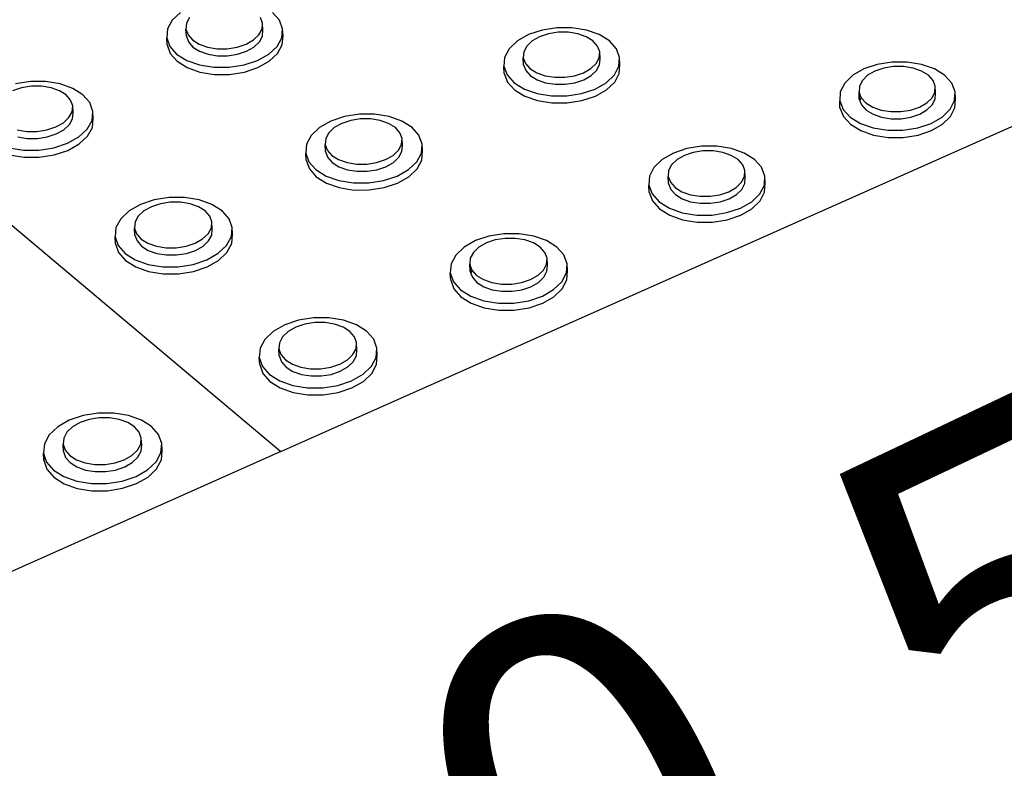
# Model space of a CAD drawing. Units: millimetres. Extents: x 0 to 11478, y 0 to 4383.
# Drawn here: x 1430 to 1436, y 3616 to 3621 of the extents above; entities that cross this region are included whole.
import ezdxf

# ---------------------------------------------------------------- set-up
doc = ezdxf.new("R2010")
doc.units = ezdxf.units.MM
doc.layers.add('DETALHES', color=7, linetype='Continuous')
doc.styles.add('STYLE15', font='swissl.ttf', dxfattribs={"height": 12})

msp = doc.modelspace()

# ---------------------------------------------------------------- linework, layer by layer
at = {"layer": 'DETALHES'}
for p, q in [((1426.9663, 3622.1574), (1431.2858, 3618.5251)), ((1430.6404, 3621.35), (1430.5869, 3621.3002)), ((1431.2764, 3621.3002), (1431.2322, 3621.3499)), ((1431.2858, 3618.5251), (1437.5763, 3621.3264)), ((1430.5869, 3621.3002), (1430.5565, 3621.2447)), ((1430.6786, 3621.2804), (1430.675, 3621.2424)), ((1430.6987, 3621.3171), (1430.6786, 3621.2804)), ((1431.1676, 3621.2803), (1431.1543, 3621.317)), ((1431.1642, 3621.2423), (1431.1676, 3621.2803)), ((1431.1702, 3621.2349), (1431.1676, 3621.2803)), ((1431.2966, 3621.2446), (1431.2764, 3621.3002)), ((1430.5565, 3621.2447), (1430.551, 3621.1871)), ((1430.675, 3621.2424), (1430.6882, 3621.2056)), ((1430.6776, 3621.1969), (1430.675, 3621.2424)), ((1430.6776, 3621.1969), (1430.6909, 3621.1602)), ((1430.6882, 3621.2056), (1430.7174, 3621.1727)), ((1431.109, 3621.1727), (1431.1442, 3621.2056)), ((1431.1442, 3621.2056), (1431.1642, 3621.2423)), ((1431.1468, 3621.1602), (1431.1667, 3621.1969)), ((1431.1667, 3621.1969), (1431.1702, 3621.2349)), ((1431.2915, 3621.1871), (1431.2966, 3621.2446)), ((1431.294, 3621.1417), (1431.2991, 3621.1992)), ((1431.2991, 3621.1992), (1431.2966, 3621.2446)), ((1432.8777, 3621.2072), (1432.8058, 3621.1665)), ((1432.9642, 3621.2359), (1432.8777, 3621.2072)), ((1433.0051, 3621.2123), (1432.9479, 3621.1933)), ((1433.0592, 3621.2508), (1432.9642, 3621.2359)), ((1433.0679, 3621.2221), (1433.0051, 3621.2123)), ((1433.1564, 3621.2508), (1433.0592, 3621.2508)), ((1433.1321, 3621.2221), (1433.0679, 3621.2221)), ((1433.1934, 3621.2123), (1433.1321, 3621.2221)), ((1433.2492, 3621.2359), (1433.1564, 3621.2508)), ((1433.2477, 3621.1933), (1433.1934, 3621.2123)), ((1433.3312, 3621.2072), (1433.2492, 3621.2359)), ((1433.3969, 3621.1665), (1433.3312, 3621.2072)), ((1430.5536, 3621.1417), (1430.551, 3621.1871)), ((1430.551, 3621.1871), (1430.571, 3621.1315)), ((1430.5536, 3621.1417), (1430.5736, 3621.086)), ((1430.6909, 3621.1602), (1430.72, 3621.1272)), ((1430.7174, 3621.1727), (1430.7604, 3621.1458)), ((1430.7604, 3621.1458), (1430.8145, 3621.1267)), ((1431.0035, 3621.1267), (1431.061, 3621.1458)), ((1431.061, 3621.1458), (1431.109, 3621.1727)), ((1431.1116, 3621.1272), (1431.1468, 3621.1602)), ((1431.2613, 3621.1315), (1431.2915, 3621.1871)), ((1431.2638, 3621.0861), (1431.294, 3621.1417)), ((1432.8058, 3621.1665), (1432.7532, 3621.1167)), ((1432.8657, 3621.1335), (1432.8461, 3621.0968)), ((1432.9004, 3621.1664), (1432.8657, 3621.1335)), ((1432.9479, 3621.1933), (1432.9004, 3621.1664)), ((1433.2911, 3621.1664), (1433.2477, 3621.1933)), ((1433.3207, 3621.1335), (1433.2911, 3621.1664)), ((1433.3346, 3621.0968), (1433.3207, 3621.1335)), ((1433.4418, 3621.1167), (1433.3969, 3621.1665)), ((1430.571, 3621.1315), (1430.615, 3621.0816)), ((1430.5736, 3621.086), (1430.6177, 3621.0361)), ((1430.615, 3621.0816), (1430.6802, 3621.0408)), ((1430.72, 3621.1272), (1430.763, 3621.1003)), ((1430.763, 3621.1003), (1430.8171, 3621.0813)), ((1430.8145, 3621.1267), (1430.8758, 3621.1169)), ((1430.8171, 3621.0813), (1430.8784, 3621.0714)), ((1430.8758, 3621.1169), (1430.9403, 3621.1169)), ((1430.8784, 3621.0714), (1430.9429, 3621.0714)), ((1430.9403, 3621.1169), (1431.0035, 3621.1267)), ((1430.9429, 3621.0714), (1431.006, 3621.0813)), ((1431.006, 3621.0813), (1431.0636, 3621.1003)), ((1431.0636, 3621.1003), (1431.1116, 3621.1272)), ((1431.1354, 3621.0408), (1431.208, 3621.0816)), ((1431.208, 3621.0816), (1431.2613, 3621.1315)), ((1431.2106, 3621.0362), (1431.2638, 3621.0861)), ((1432.7532, 3621.1167), (1432.7236, 3621.0611)), ((1432.8461, 3621.0968), (1432.8432, 3621.0587)), ((1433.3318, 3621.0587), (1433.3346, 3621.0968)), ((1433.3367, 3621.0514), (1433.3346, 3621.0968)), ((1433.4629, 3621.0611), (1433.4418, 3621.1167)), ((1430.6177, 3621.0361), (1430.6828, 3620.9953)), ((1430.6802, 3621.0408), (1430.7621, 3621.012)), ((1430.7621, 3621.012), (1430.855, 3620.997)), ((1430.9526, 3620.997), (1431.0482, 3621.012)), ((1431.0482, 3621.012), (1431.1354, 3621.0408)), ((1431.1379, 3620.9954), (1431.2106, 3621.0362)), ((1432.7236, 3621.0611), (1432.719, 3621.0035)), ((1432.8432, 3621.0587), (1432.8569, 3621.0219)), ((1432.8454, 3621.0133), (1432.8432, 3621.0587)), ((1432.8454, 3621.0133), (1432.8592, 3620.9765)), ((1432.8569, 3621.0219), (1432.8866, 3620.9889)), ((1433.2778, 3620.989), (1433.3124, 3621.0219)), ((1433.3124, 3621.0219), (1433.3318, 3621.0587)), ((1433.3145, 3620.9765), (1433.3339, 3621.0133)), ((1433.3339, 3621.0133), (1433.3367, 3621.0514)), ((1433.4586, 3621.0035), (1433.4629, 3621.0611)), ((1433.4607, 3620.9581), (1433.465, 3621.0157)), ((1433.465, 3621.0157), (1433.4629, 3621.0611)), ((1435.1189, 3621.0152), (1435.033, 3620.9864)), ((1435.2136, 3621.0301), (1435.1189, 3621.0152)), ((1435.3107, 3621.0301), (1435.2136, 3621.0301)), ((1435.4036, 3621.0152), (1435.3107, 3621.0301)), ((1435.486, 3620.9864), (1435.4036, 3621.0152)), ((1430.6828, 3620.9953), (1430.7647, 3620.9665)), ((1430.7647, 3620.9665), (1430.8576, 3620.9516)), ((1430.855, 3620.997), (1430.9526, 3620.997)), ((1430.8576, 3620.9516), (1430.9552, 3620.9516)), ((1430.9552, 3620.9516), (1431.0508, 3620.9665)), ((1431.0508, 3620.9665), (1431.1379, 3620.9954)), ((1432.7213, 3620.958), (1432.719, 3621.0035)), ((1432.719, 3621.0035), (1432.7399, 3620.9478)), ((1432.7213, 3620.958), (1432.7421, 3620.9023)), ((1432.7399, 3620.9478), (1432.7847, 3620.8978)), ((1432.8592, 3620.9765), (1432.8888, 3620.9435)), ((1432.8866, 3620.9889), (1432.93, 3620.962)), ((1432.8888, 3620.9435), (1432.9322, 3620.9165)), ((1432.93, 3620.962), (1432.9843, 3620.9429)), ((1433.173, 3620.9429), (1433.2302, 3620.962)), ((1433.2302, 3620.962), (1433.2778, 3620.989)), ((1433.2324, 3620.9166), (1433.2799, 3620.9435)), ((1433.2799, 3620.9435), (1433.3145, 3620.9765)), ((1433.3769, 3620.8979), (1433.4293, 3620.9478)), ((1433.4293, 3620.9478), (1433.4586, 3621.0035)), ((1433.4314, 3620.9024), (1433.4607, 3620.9581)), ((1434.9617, 3620.9457), (1434.91, 3620.8957)), ((1435.033, 3620.9864), (1434.9617, 3620.9457)), ((1435.0573, 3620.9454), (1435.0232, 3620.9124)), ((1435.1044, 3620.9724), (1435.0573, 3620.9454)), ((1435.1612, 3620.9914), (1435.1044, 3620.9724)), ((1435.2238, 3621.0013), (1435.1612, 3620.9914)), ((1435.288, 3621.0013), (1435.2238, 3621.0013)), ((1435.3494, 3620.9914), (1435.288, 3621.0013)), ((1435.4039, 3620.9724), (1435.3494, 3620.9914)), ((1435.4477, 3620.9455), (1435.4039, 3620.9724)), ((1435.4778, 3620.9125), (1435.4477, 3620.9455)), ((1435.5523, 3620.9457), (1435.486, 3620.9864)), ((1435.598, 3620.8958), (1435.5523, 3620.9457)), ((1429.6751, 3620.9046), (1429.5791, 3620.8896)), ((1429.773, 3620.9046), (1429.6751, 3620.9046)), ((1429.866, 3620.8896), (1429.773, 3620.9046)), ((1429.9478, 3620.8607), (1429.866, 3620.8896)), ((1432.7421, 3620.9023), (1432.7869, 3620.8523)), ((1432.7847, 3620.8978), (1432.8504, 3620.857)), ((1432.9322, 3620.9165), (1432.9865, 3620.8975)), ((1432.9843, 3620.9429), (1433.0457, 3620.9331)), ((1432.9865, 3620.8975), (1433.0479, 3620.8876)), ((1433.0457, 3620.9331), (1433.1101, 3620.9331)), ((1433.0479, 3620.8876), (1433.1123, 3620.8876)), ((1433.1101, 3620.9331), (1433.173, 3620.9429)), ((1433.1123, 3620.8876), (1433.1752, 3620.8975)), ((1433.1752, 3620.8975), (1433.2324, 3620.9166)), ((1433.305, 3620.857), (1433.3769, 3620.8979)), ((1433.379, 3620.8524), (1433.4314, 3620.9024)), ((1434.91, 3620.8957), (1434.8812, 3620.84)), ((1435.0232, 3620.9124), (1435.0042, 3620.8756)), ((1435.4923, 3620.8757), (1435.4778, 3620.9125)), ((1435.6199, 3620.8401), (1435.598, 3620.8958)), ((1429.6179, 3620.8656), (1429.56, 3620.8465)), ((1429.6814, 3620.8755), (1429.6179, 3620.8656)), ((1429.7461, 3620.8755), (1429.6814, 3620.8755)), ((1429.8075, 3620.8656), (1429.7461, 3620.8755)), ((1429.8616, 3620.8465), (1429.8075, 3620.8656)), ((1429.9047, 3620.8195), (1429.8616, 3620.8465)), ((1429.9337, 3620.7863), (1429.9047, 3620.8195)), ((1430.0129, 3620.8198), (1429.9478, 3620.8607)), ((1430.0569, 3620.7697), (1430.0129, 3620.8198)), ((1432.7869, 3620.8523), (1432.8526, 3620.8115)), ((1432.8504, 3620.857), (1432.9326, 3620.8281)), ((1432.9326, 3620.8281), (1433.0256, 3620.8131)), ((1433.1231, 3620.8132), (1433.2184, 3620.8281)), ((1433.2184, 3620.8281), (1433.305, 3620.857)), ((1433.3071, 3620.8116), (1433.379, 3620.8524)), ((1434.8812, 3620.84), (1434.8776, 3620.7823)), ((1435.0042, 3620.8756), (1435.0019, 3620.8375)), ((1435.0037, 3620.7921), (1435.0019, 3620.8375)), ((1435.0019, 3620.8375), (1435.0058, 3620.8272)), ((1435.0058, 3620.8272), (1435.0037, 3620.7921)), ((1435.0058, 3620.8272), (1435.0161, 3620.8009)), ((1435.4712, 3620.8007), (1435.49, 3620.8376)), ((1435.49, 3620.8376), (1435.4923, 3620.8757)), ((1435.4917, 3620.7922), (1435.494, 3620.8303)), ((1435.494, 3620.8303), (1435.4923, 3620.8757)), ((1435.6165, 3620.7824), (1435.6199, 3620.8401)), ((1435.6215, 3620.7948), (1435.6199, 3620.8401)), ((1429.9468, 3620.7494), (1429.9337, 3620.7863)), ((1430.0768, 3620.7137), (1430.0569, 3620.7697)), ((1432.8526, 3620.8115), (1432.9348, 3620.7826)), ((1432.9348, 3620.7826), (1433.0278, 3620.7677)), ((1433.0256, 3620.8131), (1433.1231, 3620.8132)), ((1433.0278, 3620.7677), (1433.1253, 3620.7677)), ((1433.1253, 3620.7677), (1433.2206, 3620.7827)), ((1433.2206, 3620.7827), (1433.3071, 3620.8116)), ((1434.8794, 3620.7369), (1434.8776, 3620.7823)), ((1434.8776, 3620.7823), (1434.8992, 3620.7264)), ((1435.0037, 3620.7921), (1435.0076, 3620.7818)), ((1435.0078, 3620.7848), (1435.0076, 3620.7818)), ((1435.0076, 3620.7818), (1435.018, 3620.7552)), ((1435.0161, 3620.8009), (1435.0078, 3620.7848)), ((1435.0161, 3620.8009), (1435.0162, 3620.8006)), ((1435.0162, 3620.8006), (1435.0463, 3620.7676)), ((1435.018, 3620.7552), (1435.0481, 3620.7222)), ((1435.0463, 3620.7676), (1435.0901, 3620.7406)), ((1435.3901, 3620.7407), (1435.4371, 3620.7677)), ((1435.4371, 3620.7677), (1435.4712, 3620.8007)), ((1435.4388, 3620.7223), (1435.4729, 3620.7553)), ((1435.4729, 3620.7553), (1435.4917, 3620.7922)), ((1435.5881, 3620.7266), (1435.6165, 3620.7824)), ((1435.6182, 3620.737), (1435.6215, 3620.7948)), ((1429.9226, 3620.674), (1429.943, 3620.711)), ((1429.943, 3620.711), (1429.9468, 3620.7494)), ((1429.9458, 3620.6655), (1429.9496, 3620.7038)), ((1429.9496, 3620.7038), (1429.9468, 3620.7494)), ((1430.0711, 3620.6557), (1430.0768, 3620.7137)), ((1430.0795, 3620.6681), (1430.0768, 3620.7137)), ((1431.7896, 3620.6946), (1431.6939, 3620.6795)), ((1431.8873, 3620.6946), (1431.7896, 3620.6946)), ((1431.9805, 3620.6796), (1431.8873, 3620.6946)), ((1434.8794, 3620.7369), (1434.9011, 3620.681)), ((1434.8992, 3620.7264), (1434.9448, 3620.6764)), ((1435.0481, 3620.7222), (1435.0919, 3620.6952)), ((1435.0901, 3620.7406), (1435.1446, 3620.7215)), ((1435.0919, 3620.6952), (1435.1464, 3620.6761)), ((1435.1446, 3620.7215), (1435.2062, 3620.7116)), ((1435.2062, 3620.7116), (1435.2705, 3620.7117)), ((1435.2705, 3620.7117), (1435.3332, 3620.7216)), ((1435.3332, 3620.7216), (1435.3901, 3620.7407)), ((1435.335, 3620.6761), (1435.3918, 3620.6953)), ((1435.3918, 3620.6953), (1435.4388, 3620.7223)), ((1435.5365, 3620.6765), (1435.5881, 3620.7266)), ((1435.5898, 3620.6812), (1435.6182, 3620.737)), ((1429.8384, 3620.6136), (1429.8869, 3620.6408)), ((1429.8869, 3620.6408), (1429.9226, 3620.674)), ((1429.8897, 3620.5952), (1429.9254, 3620.6284)), ((1429.9254, 3620.6284), (1429.9458, 3620.6655)), ((1430.0402, 3620.5996), (1430.0711, 3620.6557)), ((1430.0738, 3620.6101), (1430.0795, 3620.6681)), ((1431.6067, 3620.6505), (1431.534, 3620.6095)), ((1431.6939, 3620.6795), (1431.6067, 3620.6505)), ((1431.6765, 3620.6362), (1431.6285, 3620.6091)), ((1431.7341, 3620.6554), (1431.6765, 3620.6362)), ((1431.7974, 3620.6653), (1431.7341, 3620.6554)), ((1431.862, 3620.6654), (1431.7974, 3620.6653)), ((1431.9235, 3620.6555), (1431.862, 3620.6654)), ((1431.9779, 3620.6363), (1431.9235, 3620.6555)), ((1432.0213, 3620.6092), (1431.9779, 3620.6363)), ((1432.0627, 3620.6507), (1431.9805, 3620.6796)), ((1432.1284, 3620.6097), (1432.0627, 3620.6507)), ((1434.9011, 3620.681), (1434.9466, 3620.631)), ((1434.9448, 3620.6764), (1435.0111, 3620.6355)), ((1434.9466, 3620.631), (1435.0129, 3620.5901)), ((1435.0111, 3620.6355), (1435.0937, 3620.6066)), ((1435.1464, 3620.6761), (1435.2079, 3620.6662)), ((1435.2079, 3620.6662), (1435.2722, 3620.6662)), ((1435.2722, 3620.6662), (1435.335, 3620.6761)), ((1435.3792, 3620.6067), (1435.4653, 3620.6356)), ((1435.4653, 3620.6356), (1435.5365, 3620.6765)), ((1435.467, 3620.5902), (1435.5382, 3620.6311)), ((1435.5382, 3620.6311), (1435.5898, 3620.6812)), ((1429.5904, 3620.5944), (1429.652, 3620.5844)), ((1429.652, 3620.5844), (1429.7168, 3620.5845)), ((1429.7168, 3620.5845), (1429.7804, 3620.5944)), ((1429.7804, 3620.5944), (1429.8384, 3620.6136)), ((1429.7832, 3620.5488), (1429.8412, 3620.5681)), ((1429.8412, 3620.5681), (1429.8897, 3620.5952)), ((1429.9863, 3620.5493), (1430.0402, 3620.5996)), ((1430.043, 3620.554), (1430.0738, 3620.6101)), ((1431.534, 3620.6095), (1431.4807, 3620.5592)), ((1431.5932, 3620.5759), (1431.5733, 3620.5388)), ((1431.6285, 3620.6091), (1431.5932, 3620.5759)), ((1432.0508, 3620.576), (1432.0213, 3620.6092)), ((1432.0644, 3620.539), (1432.0508, 3620.576)), ((1432.1731, 3620.5594), (1432.1284, 3620.6097)), ((1435.0129, 3620.5901), (1435.0954, 3620.5611)), ((1435.0937, 3620.6066), (1435.1868, 3620.5916)), ((1435.1868, 3620.5916), (1435.2843, 3620.5916)), ((1435.2843, 3620.5916), (1435.3792, 3620.6067)), ((1435.381, 3620.5612), (1435.467, 3620.5902)), ((1429.5933, 3620.5488), (1429.6549, 3620.5389)), ((1429.6549, 3620.5389), (1429.7196, 3620.5389)), ((1429.7196, 3620.5389), (1429.7832, 3620.5488)), ((1429.825, 3620.479), (1429.9129, 3620.5081)), ((1429.9129, 3620.5081), (1429.9863, 3620.5493)), ((1429.9157, 3620.4626), (1429.989, 3620.5037)), ((1429.989, 3620.5037), (1430.043, 3620.554)), ((1431.4504, 3620.5031), (1431.4453, 3620.445)), ((1431.4807, 3620.5592), (1431.4504, 3620.5031)), ((1431.5733, 3620.5388), (1431.5699, 3620.5004)), ((1431.5699, 3620.5004), (1431.5835, 3620.4633)), ((1431.5724, 3620.4549), (1431.5699, 3620.5004)), ((1432.0414, 3620.4635), (1432.0612, 3620.5006)), ((1432.0612, 3620.5006), (1432.0644, 3620.539)), ((1432.0668, 3620.4935), (1432.0644, 3620.539)), ((1432.1937, 3620.5034), (1432.1731, 3620.5594)), ((1432.1889, 3620.4453), (1432.1937, 3620.5034)), ((1432.1961, 3620.4579), (1432.1937, 3620.5034)), ((1435.0954, 3620.5611), (1435.1886, 3620.5462)), ((1435.1886, 3620.5462), (1435.286, 3620.5462)), ((1435.286, 3620.5462), (1435.381, 3620.5612)), ((1429.5374, 3620.4789), (1429.6306, 3620.4639)), ((1429.6306, 3620.4639), (1429.7288, 3620.4639)), ((1429.7288, 3620.4639), (1429.825, 3620.479)), ((1429.8278, 3620.4334), (1429.9157, 3620.4626)), ((1431.4478, 3620.3994), (1431.4453, 3620.445)), ((1431.4453, 3620.445), (1431.4657, 3620.3888)), ((1431.5724, 3620.4549), (1431.5859, 3620.4178)), ((1431.5835, 3620.4633), (1431.6129, 3620.4301)), ((1432.0063, 3620.4302), (1432.0414, 3620.4635)), ((1432.0438, 3620.418), (1432.0636, 3620.4551)), ((1432.0636, 3620.4551), (1432.0668, 3620.4935)), ((1432.159, 3620.3891), (1432.1889, 3620.4453)), ((1432.1913, 3620.3998), (1432.1961, 3620.4579)), ((1433.8082, 3620.4446), (1433.7362, 3620.4035)), ((1433.8949, 3620.4737), (1433.8082, 3620.4446)), ((1433.9365, 3620.4494), (1433.8793, 3620.4302)), ((1433.9902, 3620.4888), (1433.8949, 3620.4737)), ((1433.9996, 3620.4594), (1433.9365, 3620.4494)), ((1434.0878, 3620.4888), (1433.9902, 3620.4888)), ((1434.0641, 3620.4594), (1433.9996, 3620.4594)), ((1434.1258, 3620.4495), (1434.0641, 3620.4594)), ((1434.1811, 3620.4738), (1434.0878, 3620.4888)), ((1434.1803, 3620.4303), (1434.1258, 3620.4495)), ((1434.2637, 3620.4448), (1434.1811, 3620.4738)), ((1434.3299, 3620.4038), (1434.2637, 3620.4448)), ((1429.5402, 3620.4333), (1429.6335, 3620.4183)), ((1429.6335, 3620.4183), (1429.7316, 3620.4183)), ((1429.7316, 3620.4183), (1429.8278, 3620.4334)), ((1431.4478, 3620.3994), (1431.4682, 3620.3432)), ((1431.4657, 3620.3888), (1431.5103, 3620.3384)), ((1431.5859, 3620.4178), (1431.6154, 3620.3845)), ((1431.6129, 3620.4301), (1431.6563, 3620.4029)), ((1431.6154, 3620.3845), (1431.6588, 3620.3573)), ((1431.6563, 3620.4029), (1431.7108, 3620.3837)), ((1431.7108, 3620.3837), (1431.7724, 3620.3737)), ((1431.7724, 3620.3737), (1431.8372, 3620.3738)), ((1431.8372, 3620.3738), (1431.9005, 3620.3838)), ((1431.9005, 3620.3838), (1431.9582, 3620.403)), ((1431.9582, 3620.403), (1432.0063, 3620.4302)), ((1431.9606, 3620.3575), (1432.0086, 3620.3847)), ((1432.0086, 3620.3847), (1432.0438, 3620.418)), ((1432.1058, 3620.3386), (1432.159, 3620.3891)), ((1432.1613, 3620.3436), (1432.1913, 3620.3998)), ((1433.7362, 3620.4035), (1433.6837, 3620.3531)), ((1433.8317, 3620.403), (1433.7971, 3620.3698)), ((1433.8793, 3620.4302), (1433.8317, 3620.403)), ((1434.2241, 3620.4032), (1434.1803, 3620.4303)), ((1434.2542, 3620.37), (1434.2241, 3620.4032)), ((1434.3754, 3620.3535), (1434.3299, 3620.4038)), ((1431.4682, 3620.3432), (1431.5128, 3620.2928)), ((1431.5103, 3620.3384), (1431.576, 3620.2972)), ((1431.6588, 3620.3573), (1431.7132, 3620.3381)), ((1431.7132, 3620.3381), (1431.7749, 3620.3282)), ((1431.7749, 3620.3282), (1431.8396, 3620.3282)), ((1431.8396, 3620.3282), (1431.903, 3620.3382)), ((1431.903, 3620.3382), (1431.9606, 3620.3575)), ((1432.0331, 3620.2974), (1432.1058, 3620.3386)), ((1432.1082, 3620.2931), (1432.1613, 3620.3436)), ((1433.6837, 3620.3531), (1433.6544, 3620.2969)), ((1433.7777, 3620.3326), (1433.775, 3620.2942)), ((1433.7971, 3620.3698), (1433.7777, 3620.3326)), ((1434.2684, 3620.3329), (1434.2542, 3620.37)), ((1434.2658, 3620.2944), (1434.2684, 3620.3329)), ((1434.2703, 3620.2874), (1434.2684, 3620.3329)), ((1434.3969, 3620.2973), (1434.3754, 3620.3535)), ((1431.5128, 3620.2928), (1431.5785, 3620.2517)), ((1431.576, 3620.2972), (1431.6584, 3620.2681)), ((1431.5785, 3620.2517), (1431.6608, 3620.2226)), ((1431.6584, 3620.2681), (1431.7518, 3620.2531)), ((1431.7518, 3620.2531), (1431.8498, 3620.2531)), ((1431.8498, 3620.2531), (1431.9458, 3620.2682)), ((1431.9458, 3620.2682), (1432.0331, 3620.2974)), ((1431.9482, 3620.2227), (1432.0355, 3620.2519)), ((1432.0355, 3620.2519), (1432.1082, 3620.2931)), ((1433.6544, 3620.2969), (1433.6502, 3620.2387)), ((1433.777, 3620.2487), (1433.775, 3620.2942)), ((1433.775, 3620.2942), (1433.7891, 3620.257)), ((1433.777, 3620.2487), (1433.7911, 3620.2115)), ((1433.7891, 3620.257), (1433.819, 3620.2237)), ((1434.212, 3620.2239), (1434.2465, 3620.2572)), ((1434.2465, 3620.2572), (1434.2658, 3620.2944)), ((1434.2485, 3620.2117), (1434.2677, 3620.2489)), ((1434.2677, 3620.2489), (1434.2703, 3620.2874)), ((1434.3931, 3620.2391), (1434.3969, 3620.2973)), ((1434.395, 3620.1936), (1434.3989, 3620.2518)), ((1434.3989, 3620.2518), (1434.3969, 3620.2973)), ((1431.6608, 3620.2226), (1431.7542, 3620.2075)), ((1431.7542, 3620.2075), (1431.8523, 3620.2076)), ((1431.8523, 3620.2076), (1431.9482, 3620.2227)), ((1433.6523, 3620.1932), (1433.6502, 3620.2387)), ((1433.6502, 3620.2387), (1433.6715, 3620.1824)), ((1433.6523, 3620.1932), (1433.6735, 3620.1369)), ((1433.7911, 3620.2115), (1433.8211, 3620.1782)), ((1433.819, 3620.2237), (1433.8628, 3620.1965)), ((1433.8628, 3620.1965), (1433.9175, 3620.1772)), ((1434.1071, 3620.1774), (1434.1644, 3620.1966)), ((1434.1644, 3620.1966), (1434.212, 3620.2239)), ((1434.2139, 3620.1784), (1434.2485, 3620.2117)), ((1434.364, 3620.1828), (1434.3931, 3620.2391)), ((1434.3659, 3620.1373), (1434.395, 3620.1936)), ((1430.4712, 3620.144), (1430.3833, 3620.1147)), ((1430.5675, 3620.1591), (1430.4712, 3620.144)), ((1430.5744, 3620.1294), (1430.5107, 3620.1194)), ((1430.6657, 3620.1592), (1430.5675, 3620.1591)), ((1430.6394, 3620.1295), (1430.5744, 3620.1294)), ((1430.7012, 3620.1195), (1430.6394, 3620.1295)), ((1430.7592, 3620.1441), (1430.6657, 3620.1592)), ((1430.8416, 3620.115), (1430.7592, 3620.1441)), ((1433.6715, 3620.1824), (1433.7168, 3620.1319)), ((1433.6735, 3620.1369), (1433.7189, 3620.0864)), ((1433.7168, 3620.1319), (1433.7831, 3620.0907)), ((1433.8211, 3620.1782), (1433.8649, 3620.1509)), ((1433.8649, 3620.1509), (1433.9195, 3620.1317)), ((1433.9175, 3620.1772), (1433.9793, 3620.1673)), ((1433.9195, 3620.1317), (1433.9813, 3620.1218)), ((1433.9793, 3620.1673), (1434.0439, 3620.1673)), ((1433.9813, 3620.1218), (1434.0459, 3620.1218)), ((1434.0439, 3620.1673), (1434.1071, 3620.1774)), ((1434.0459, 3620.1218), (1434.1091, 3620.1318)), ((1434.1091, 3620.1318), (1434.1664, 3620.1511)), ((1434.1664, 3620.1511), (1434.2139, 3620.1784)), ((1434.2397, 3620.091), (1434.3117, 3620.1323)), ((1434.3117, 3620.1323), (1434.364, 3620.1828)), ((1434.3136, 3620.0868), (1434.3659, 3620.1373)), ((1430.3098, 3620.0733), (1430.2557, 3620.0226)), ((1430.3833, 3620.1147), (1430.3098, 3620.0733)), ((1430.4041, 3620.0727), (1430.3684, 3620.0391)), ((1430.4527, 3620.1), (1430.4041, 3620.0727)), ((1430.5107, 3620.1194), (1430.4527, 3620.1)), ((1430.7556, 3620.1002), (1430.7012, 3620.1195)), ((1430.799, 3620.0729), (1430.7556, 3620.1002)), ((1430.8284, 3620.0394), (1430.799, 3620.0729)), ((1430.9073, 3620.0737), (1430.8416, 3620.115)), ((1430.9518, 3620.023), (1430.9073, 3620.0737)), ((1433.7189, 3620.0864), (1433.7852, 3620.0452)), ((1433.7831, 3620.0907), (1433.8659, 3620.0616)), ((1433.8659, 3620.0616), (1433.9594, 3620.0465)), ((1434.0573, 3620.0466), (1434.153, 3620.0618)), ((1434.153, 3620.0618), (1434.2397, 3620.091)), ((1434.2417, 3620.0455), (1434.3136, 3620.0868)), ((1430.2557, 3620.0226), (1430.2248, 3619.966)), ((1430.348, 3620.0018), (1430.3443, 3619.963)), ((1430.3684, 3620.0391), (1430.348, 3620.0018)), ((1430.8418, 3620.0021), (1430.8284, 3620.0394)), ((1430.8382, 3619.9634), (1430.8418, 3620.0021)), ((1430.8444, 3619.9565), (1430.8418, 3620.0021)), ((1430.9721, 3619.9665), (1430.9518, 3620.023)), ((1433.7852, 3620.0452), (1433.8679, 3620.0161)), ((1433.8679, 3620.0161), (1433.9614, 3620.001)), ((1433.9594, 3620.0465), (1434.0573, 3620.0466)), ((1433.9614, 3620.001), (1434.0593, 3620.0011)), ((1434.0593, 3620.0011), (1434.1549, 3620.0162)), ((1434.1549, 3620.0162), (1434.2417, 3620.0455)), ((1430.2248, 3619.966), (1430.2192, 3619.9073)), ((1430.347, 3619.9174), (1430.3443, 3619.963)), ((1430.3443, 3619.963), (1430.3576, 3619.9256)), ((1430.8179, 3619.926), (1430.8382, 3619.9634)), ((1430.8408, 3619.9177), (1430.8444, 3619.9565)), ((1430.9667, 3619.9079), (1430.9721, 3619.9665)), ((1430.9747, 3619.9209), (1430.9721, 3619.9665)), ((1430.2219, 3619.8617), (1430.2192, 3619.9073)), ((1430.2192, 3619.9073), (1430.2392, 3619.8507)), ((1430.347, 3619.9174), (1430.3603, 3619.88)), ((1430.3576, 3619.9256), (1430.3869, 3619.8921)), ((1430.3603, 3619.88), (1430.3896, 3619.8464)), ((1430.3869, 3619.8921), (1430.4303, 3619.8647)), ((1430.7338, 3619.8649), (1430.7823, 3619.8924)), ((1430.7823, 3619.8924), (1430.8179, 3619.926)), ((1430.785, 3619.8467), (1430.8206, 3619.8803)), ((1430.8206, 3619.8803), (1430.8408, 3619.9177)), ((1430.9361, 3619.8512), (1430.9667, 3619.9079)), ((1430.9693, 3619.8623), (1430.9747, 3619.9209)), ((1432.5353, 3619.8816), (1432.4625, 3619.8401)), ((1432.6227, 3619.9109), (1432.5353, 3619.8816)), ((1432.6637, 3619.8862), (1432.606, 3619.8668)), ((1432.7187, 3619.9261), (1432.6227, 3619.9109)), ((1432.7272, 3619.8962), (1432.6637, 3619.8862)), ((1432.8169, 3619.9262), (1432.7187, 3619.9261)), ((1432.7921, 3619.8963), (1432.7272, 3619.8962)), ((1432.854, 3619.8863), (1432.7921, 3619.8963)), ((1432.9105, 3619.9111), (1432.8169, 3619.9262)), ((1432.9087, 3619.867), (1432.854, 3619.8863)), ((1432.9933, 3619.8819), (1432.9105, 3619.9111)), ((1433.0595, 3619.8405), (1432.9933, 3619.8819)), ((1430.2219, 3619.8617), (1430.2419, 3619.805)), ((1430.2392, 3619.8507), (1430.2836, 3619.7999)), ((1430.2419, 3619.805), (1430.2863, 3619.7542)), ((1430.3896, 3619.8464), (1430.433, 3619.819)), ((1430.4303, 3619.8647), (1430.4849, 3619.8454)), ((1430.433, 3619.819), (1430.4875, 3619.7997)), ((1430.4849, 3619.8454), (1430.5468, 3619.8354)), ((1430.5468, 3619.8354), (1430.6119, 3619.8354)), ((1430.6119, 3619.8354), (1430.6757, 3619.8455)), ((1430.6757, 3619.8455), (1430.7338, 3619.8649)), ((1430.6783, 3619.7998), (1430.7364, 3619.8193)), ((1430.7364, 3619.8193), (1430.785, 3619.8467)), ((1430.8822, 3619.8003), (1430.9361, 3619.8512)), ((1430.8849, 3619.7547), (1430.9387, 3619.8056)), ((1430.9387, 3619.8056), (1430.9693, 3619.8623)), ((1432.4625, 3619.8401), (1432.4093, 3619.7892)), ((1432.5228, 3619.8057), (1432.503, 3619.7683)), ((1432.5579, 3619.8393), (1432.5228, 3619.8057)), ((1432.606, 3619.8668), (1432.5579, 3619.8393)), ((1432.9525, 3619.8396), (1432.9087, 3619.867)), ((1432.9824, 3619.8061), (1432.9525, 3619.8396)), ((1432.9963, 3619.7687), (1432.9824, 3619.8061)), ((1433.1048, 3619.7898), (1433.0595, 3619.8405)), ((1430.2836, 3619.7999), (1430.3493, 3619.7584)), ((1430.2863, 3619.7542), (1430.352, 3619.7127)), ((1430.3493, 3619.7584), (1430.4318, 3619.7291)), ((1430.4875, 3619.7997), (1430.5495, 3619.7897)), ((1430.5495, 3619.7897), (1430.6145, 3619.7898)), ((1430.6145, 3619.7898), (1430.6783, 3619.7998)), ((1430.7208, 3619.7293), (1430.8088, 3619.7588)), ((1430.8088, 3619.7588), (1430.8822, 3619.8003)), ((1430.8114, 3619.7131), (1430.8849, 3619.7547)), ((1432.4093, 3619.7892), (1432.3793, 3619.7325)), ((1432.503, 3619.7683), (1432.4999, 3619.7295)), ((1432.9933, 3619.7299), (1432.9963, 3619.7687)), ((1432.9985, 3619.7231), (1432.9963, 3619.7687)), ((1433.1259, 3619.7331), (1433.1048, 3619.7898)), ((1430.352, 3619.7127), (1430.4345, 3619.6834)), ((1430.4318, 3619.7291), (1430.5256, 3619.7139)), ((1430.4345, 3619.6834), (1430.5283, 3619.6683)), ((1430.5256, 3619.7139), (1430.6242, 3619.714)), ((1430.6242, 3619.714), (1430.7208, 3619.7293)), ((1430.6268, 3619.6684), (1430.7234, 3619.6837)), ((1430.7234, 3619.6837), (1430.8114, 3619.7131)), ((1432.3793, 3619.7325), (1432.3745, 3619.6738)), ((1432.5022, 3619.6838), (1432.4999, 3619.7295)), ((1432.4999, 3619.7295), (1432.5047, 3619.7162)), ((1432.5047, 3619.7162), (1432.5022, 3619.6838)), ((1432.5022, 3619.6838), (1432.507, 3619.6706)), ((1432.5047, 3619.7162), (1432.5137, 3619.692)), ((1432.5138, 3619.689), (1432.5075, 3619.6771)), ((1432.5137, 3619.692), (1432.5435, 3619.6584)), ((1432.9386, 3619.6587), (1432.9737, 3619.6924)), ((1432.9737, 3619.6924), (1432.9933, 3619.7299)), ((1432.9759, 3619.6468), (1432.9955, 3619.6843)), ((1432.9955, 3619.6843), (1432.9985, 3619.7231)), ((1433.1215, 3619.6744), (1433.1259, 3619.7331)), ((1433.1237, 3619.6288), (1433.1281, 3619.6875)), ((1433.1281, 3619.6875), (1433.1259, 3619.7331)), ((1430.5283, 3619.6683), (1430.6268, 3619.6684)), ((1432.3769, 3619.6282), (1432.3745, 3619.6738)), ((1432.3745, 3619.6738), (1432.3954, 3619.617)), ((1432.3769, 3619.6282), (1432.3977, 3619.5714)), ((1432.3954, 3619.617), (1432.4405, 3619.5661)), ((1432.5075, 3619.6771), (1432.507, 3619.6706)), ((1432.507, 3619.6706), (1432.516, 3619.6464)), ((1432.516, 3619.6464), (1432.5458, 3619.6127)), ((1432.5435, 3619.6584), (1432.5873, 3619.6309)), ((1432.5873, 3619.6309), (1432.6421, 3619.6116)), ((1432.8327, 3619.6117), (1432.8905, 3619.6312)), ((1432.8905, 3619.6312), (1432.9386, 3619.6587)), ((1432.9408, 3619.6131), (1432.9759, 3619.6468)), ((1433.0387, 3619.5666), (1433.0918, 3619.6176)), ((1433.0918, 3619.6176), (1433.1215, 3619.6744)), ((1433.0939, 3619.572), (1433.1237, 3619.6288)), ((1432.3977, 3619.5714), (1432.4429, 3619.5205)), ((1432.4405, 3619.5661), (1432.5068, 3619.5245)), ((1432.5458, 3619.6127), (1432.5896, 3619.5853)), ((1432.5896, 3619.5853), (1432.6444, 3619.5659)), ((1432.6421, 3619.6116), (1432.7041, 3619.6016)), ((1432.6444, 3619.5659), (1432.7064, 3619.5559)), ((1432.7041, 3619.6016), (1432.7691, 3619.6016)), ((1432.7064, 3619.5559), (1432.7714, 3619.556)), ((1432.7691, 3619.6016), (1432.8327, 3619.6117)), ((1432.7714, 3619.556), (1432.835, 3619.5661)), ((1432.835, 3619.5661), (1432.8927, 3619.5856)), ((1432.8927, 3619.5856), (1432.9408, 3619.6131)), ((1432.966, 3619.525), (1433.0387, 3619.5666)), ((1433.0409, 3619.521), (1433.0939, 3619.572)), ((1432.4429, 3619.5205), (1432.5091, 3619.4789)), ((1432.5068, 3619.5245), (1432.5898, 3619.4951)), ((1432.5898, 3619.4951), (1432.6837, 3619.48)), ((1432.7822, 3619.4801), (1432.8785, 3619.4954)), ((1432.8785, 3619.4954), (1432.966, 3619.525)), ((1432.9682, 3619.4793), (1433.0409, 3619.521)), ((1432.5091, 3619.4789), (1432.5921, 3619.4495)), ((1432.5921, 3619.4495), (1432.686, 3619.4344)), ((1432.6837, 3619.48), (1432.7822, 3619.4801)), ((1432.686, 3619.4344), (1432.7844, 3619.4345)), ((1432.7844, 3619.4345), (1432.8807, 3619.4498)), ((1432.8807, 3619.4498), (1432.9682, 3619.4793)), ((1431.3981, 3619.3692), (1431.31, 3619.3395)), ((1431.4947, 3619.3846), (1431.3981, 3619.3692)), ((1431.5934, 3619.3847), (1431.4947, 3619.3846)), ((1431.6874, 3619.3695), (1431.5934, 3619.3847)), ((1431.7704, 3619.34), (1431.6874, 3619.3695)), ((1431.2365, 3619.2977), (1431.1825, 3619.2464)), ((1431.31, 3619.3395), (1431.2365, 3619.2977)), ((1431.3803, 3619.3244), (1431.3317, 3619.2967)), ((1431.4385, 3619.3439), (1431.3803, 3619.3244)), ((1431.5024, 3619.3541), (1431.4385, 3619.3439)), ((1431.5676, 3619.3542), (1431.5024, 3619.3541)), ((1431.6298, 3619.3441), (1431.5676, 3619.3542)), ((1431.6846, 3619.3247), (1431.6298, 3619.3441)), ((1431.7284, 3619.2971), (1431.6846, 3619.3247)), ((1431.8366, 3619.2983), (1431.7704, 3619.34)), ((1431.8817, 3619.2472), (1431.8366, 3619.2983)), ((1431.1825, 3619.2464), (1431.1518, 3619.1892)), ((1431.2961, 3619.2628), (1431.2758, 3619.225)), ((1431.3317, 3619.2967), (1431.2961, 3619.2628)), ((1431.7581, 3619.2633), (1431.7284, 3619.2971)), ((1431.7718, 3619.2256), (1431.7581, 3619.2633)), ((1431.9024, 3619.19), (1431.8817, 3619.2472)), ((1431.1518, 3619.1892), (1431.1465, 3619.1299)), ((1431.2758, 3619.225), (1431.2724, 3619.1859)), ((1431.2749, 3619.1401), (1431.2724, 3619.1859)), ((1431.2724, 3619.1859), (1431.2859, 3619.1481)), ((1431.7484, 3619.1486), (1431.7685, 3619.1864)), ((1431.7685, 3619.1864), (1431.7718, 3619.2256)), ((1431.7709, 3619.1407), (1431.7742, 3619.1798)), ((1431.7742, 3619.1798), (1431.7718, 3619.2256)), ((1431.8974, 3619.1308), (1431.9024, 3619.19)), ((1431.9048, 3619.1444), (1431.9024, 3619.19)), ((1431.1491, 3619.0842), (1431.1465, 3619.1299)), ((1431.1465, 3619.1299), (1431.167, 3619.0727)), ((1431.2749, 3619.1401), (1431.2885, 3619.1023)), ((1431.2859, 3619.1481), (1431.3156, 3619.1142)), ((1431.3156, 3619.1142), (1431.3594, 3619.0865)), ((1431.6642, 3619.0869), (1431.7128, 3619.1147)), ((1431.7128, 3619.1147), (1431.7484, 3619.1486)), ((1431.7508, 3619.1029), (1431.7709, 3619.1407)), ((1431.8671, 3619.0735), (1431.8974, 3619.1308)), ((1431.8999, 3619.0851), (1431.9048, 3619.1444)), ((1431.1491, 3619.0842), (1431.1696, 3619.027)), ((1431.167, 3619.0727), (1431.212, 3619.0214)), ((1431.2885, 3619.1023), (1431.3182, 3619.0685)), ((1431.3182, 3619.0685), (1431.3619, 3619.0408)), ((1431.3594, 3619.0865), (1431.4143, 3619.067)), ((1431.4143, 3619.067), (1431.4766, 3619.0569)), ((1431.4766, 3619.0569), (1431.542, 3619.057)), ((1431.542, 3619.057), (1431.606, 3619.0672)), ((1431.606, 3619.0672), (1431.6642, 3619.0869)), ((1431.6667, 3619.0412), (1431.7153, 3619.0689)), ((1431.7153, 3619.0689), (1431.7508, 3619.1029)), ((1431.8133, 3619.0221), (1431.8671, 3619.0735)), ((1431.8695, 3619.0278), (1431.8999, 3619.0851)), ((1431.1696, 3619.027), (1431.2145, 3618.9756)), ((1431.212, 3619.0214), (1431.2782, 3618.9795)), ((1431.3619, 3619.0408), (1431.4168, 3619.0213)), ((1431.4168, 3619.0213), (1431.4791, 3619.0112)), ((1431.4791, 3619.0112), (1431.5444, 3619.0113)), ((1431.5444, 3619.0113), (1431.6084, 3619.0215)), ((1431.6084, 3619.0215), (1431.6667, 3619.0412)), ((1431.7398, 3618.9801), (1431.8133, 3619.0221)), ((1431.8157, 3618.9764), (1431.8695, 3619.0278)), ((1431.2145, 3618.9756), (1431.2808, 3618.9337)), ((1431.2782, 3618.9795), (1431.3614, 3618.9499)), ((1431.2808, 3618.9337), (1431.3639, 3618.9041)), ((1431.3614, 3618.9499), (1431.4556, 3618.9346)), ((1431.4556, 3618.9346), (1431.5546, 3618.9347)), ((1431.5546, 3618.9347), (1431.6516, 3618.9502)), ((1431.6516, 3618.9502), (1431.7398, 3618.9801)), ((1431.654, 3618.9045), (1431.7422, 3618.9343)), ((1431.7422, 3618.9343), (1431.8157, 3618.9764)), ((1431.3639, 3618.9041), (1431.4582, 3618.8889)), ((1431.4582, 3618.8889), (1431.5571, 3618.889)), ((1431.5571, 3618.889), (1431.654, 3618.9045)), ((1430.0141, 3618.7569), (1429.9252, 3618.727)), ((1430.0538, 3618.7311), (1429.995, 3618.7114)), ((1430.1115, 3618.7725), (1430.0141, 3618.7569)), ((1430.1181, 3618.7414), (1430.0538, 3618.7311)), ((1430.2107, 3618.7726), (1430.1115, 3618.7725)), ((1430.1838, 3618.7415), (1430.1181, 3618.7414)), ((1430.2462, 3618.7314), (1430.1838, 3618.7415)), ((1430.3051, 3618.7573), (1430.2107, 3618.7726)), ((1430.3011, 3618.7118), (1430.2462, 3618.7314)), ((1430.3883, 3618.7276), (1430.3051, 3618.7573)), ((1429.8508, 3618.6847), (1429.796, 3618.6329)), ((1429.9252, 3618.727), (1429.8508, 3618.6847)), ((1429.9459, 3618.6834), (1429.9097, 3618.6492)), ((1429.995, 3618.7114), (1429.9459, 3618.6834)), ((1430.3449, 3618.684), (1430.3011, 3618.7118)), ((1430.3745, 3618.6499), (1430.3449, 3618.684)), ((1430.4545, 3618.6855), (1430.3883, 3618.7276)), ((1430.4993, 3618.6339), (1430.4545, 3618.6855)), ((1429.796, 3618.6329), (1429.7646, 3618.5751)), ((1429.889, 3618.611), (1429.8851, 3618.5715)), ((1429.9097, 3618.6492), (1429.889, 3618.611)), ((1430.3879, 3618.6118), (1430.3745, 3618.6499)), ((1430.3841, 3618.5723), (1430.3879, 3618.6118)), ((1430.3906, 3618.5659), (1430.3879, 3618.6118)), ((1430.5196, 3618.5763), (1430.4993, 3618.6339)), ((1429.7646, 3618.5751), (1429.7587, 3618.5153)), ((1429.8879, 3618.5257), (1429.8851, 3618.5715)), ((1429.8851, 3618.5715), (1429.8984, 3618.5334)), ((1430.3635, 3618.5341), (1430.3841, 3618.5723)), ((1430.3869, 3618.5264), (1430.3906, 3618.5659)), ((1430.5141, 3618.5165), (1430.5196, 3618.5763)), ((1430.5223, 3618.5305), (1430.5196, 3618.5763)), ((1431.2858, 3618.5251), (1424.6876, 3615.5868)), ((1429.7616, 3618.4695), (1429.7587, 3618.5153)), ((1429.7587, 3618.5153), (1429.7644, 3618.4988)), ((1429.7644, 3618.4988), (1429.7616, 3618.4695)), ((1429.7644, 3618.4988), (1429.7788, 3618.4575)), ((1429.8879, 3618.5257), (1429.9012, 3618.4875)), ((1429.8984, 3618.5334), (1429.9279, 3618.4992)), ((1429.9012, 3618.4875), (1429.9307, 3618.4533)), ((1429.9279, 3618.4992), (1429.9717, 3618.4713)), ((1430.2783, 3618.4717), (1430.3275, 3618.4998)), ((1430.3275, 3618.4998), (1430.3635, 3618.5341)), ((1430.3302, 3618.4539), (1430.3663, 3618.4882)), ((1430.3663, 3618.4882), (1430.3869, 3618.5264)), ((1430.4829, 3618.4586), (1430.5141, 3618.5165)), ((1430.5168, 3618.4707), (1430.5223, 3618.5305)), ((1429.7616, 3618.4695), (1429.7816, 3618.4117)), ((1429.7788, 3618.4575), (1429.8234, 3618.4057)), ((1429.7816, 3618.4117), (1429.8263, 3618.3599)), ((1429.9307, 3618.4533), (1429.9745, 3618.4254)), ((1429.9717, 3618.4713), (1430.0267, 3618.4516)), ((1429.9745, 3618.4254), (1430.0295, 3618.4057)), ((1430.0267, 3618.4516), (1430.0893, 3618.4414)), ((1430.0893, 3618.4414), (1430.155, 3618.4415)), ((1430.155, 3618.4415), (1430.2195, 3618.4519)), ((1430.2195, 3618.4519), (1430.2783, 3618.4717)), ((1430.2223, 3618.406), (1430.2811, 3618.4259)), ((1430.2811, 3618.4259), (1430.3302, 3618.4539)), ((1430.4283, 3618.4067), (1430.4829, 3618.4586)), ((1430.4311, 3618.3609), (1430.4856, 3618.4128)), ((1430.4856, 3618.4128), (1430.5168, 3618.4707)), ((1429.8234, 3618.4057), (1429.8897, 3618.3635)), ((1429.8263, 3618.3599), (1429.8925, 3618.3176)), ((1429.8897, 3618.3635), (1429.973, 3618.3336)), ((1430.0295, 3618.4057), (1430.092, 3618.3956)), ((1430.092, 3618.3956), (1430.1578, 3618.3957)), ((1430.1578, 3618.3957), (1430.2223, 3618.406)), ((1430.2649, 3618.3341), (1430.354, 3618.3642)), ((1430.354, 3618.3642), (1430.4283, 3618.4067)), ((1430.3567, 3618.3184), (1430.4311, 3618.3609)), ((1429.8925, 3618.3176), (1429.9758, 3618.2878)), ((1429.973, 3618.3336), (1430.0677, 3618.3183)), ((1429.9758, 3618.2878), (1430.0705, 3618.2724)), ((1430.0677, 3618.3183), (1430.1673, 3618.3184)), ((1430.1673, 3618.3184), (1430.2649, 3618.3341)), ((1430.1701, 3618.2726), (1430.2677, 3618.2883)), ((1430.2677, 3618.2883), (1430.3567, 3618.3184)), ((1430.0705, 3618.2724), (1430.1701, 3618.2726))]:
    msp.add_line(p, q, dxfattribs=at)
at = {"layer": 'DETALHES', "color": 152, "lineweight": 40}
msp.add_circle((1440.8346, 3620.508), 76.9382, dxfattribs=at)

# ---------------------------------------------------------------- texts
at = {"layer": 'DETALHES', "color": 7, "insert": (1435.5271, 3617.2488), "char_height": 2.60096, "attachment_point": 5, "rotation": 25.39613, "style": 'STYLE15'}
msp.add_mtext('\\A1;0,50', dxfattribs=at)

doc.saveas('drawing.dxf')
